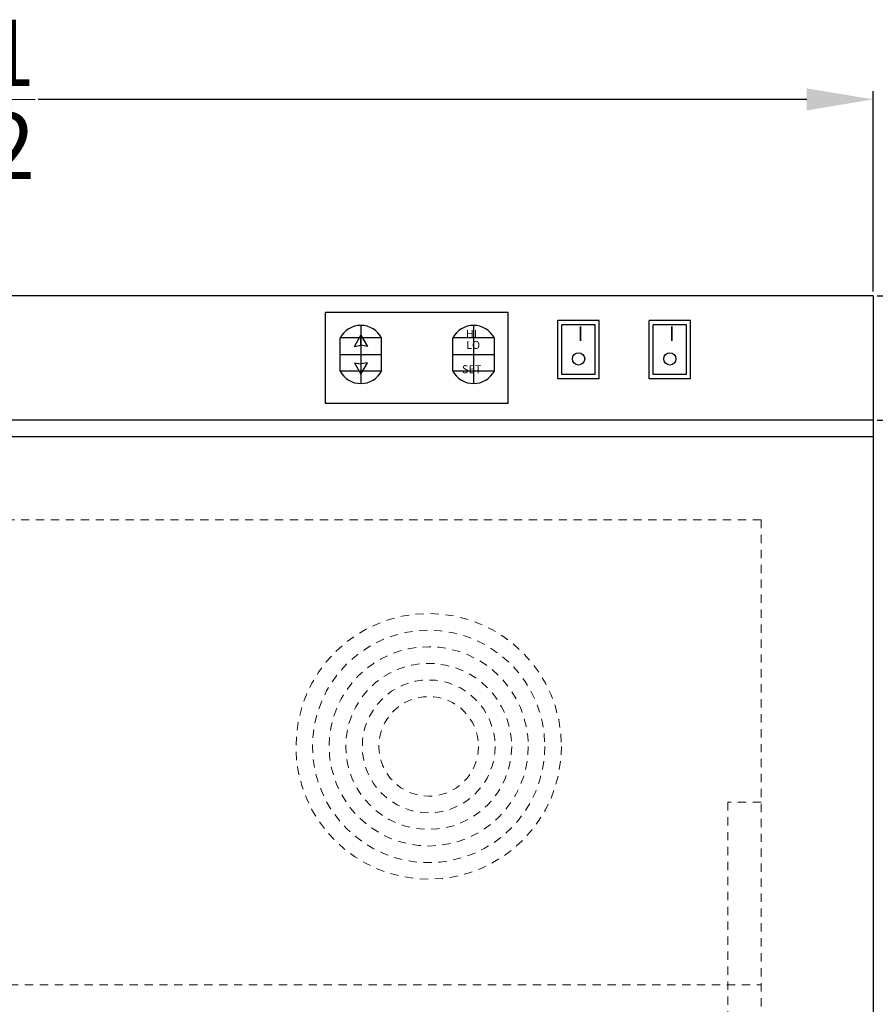
# Model space of a CAD drawing. Extents: x -6 to 40, y -90 to 51.
# Drawn here: x 14 to 26, y -21 to -6 of the extents above; entities that cross this region are included whole.
import ezdxf

# ---------------------------------------------------------------- set-up
doc = ezdxf.new("R2010")
doc.units = 0
doc.header["$MEASUREMENT"] = 0
doc.linetypes.add('HIDDEN', pattern=[0.375, 0.25, -0.125])
doc.layers.get('Defpoints').update_dxf_attribs({"color": 150, "linetype": 'CONTINUOUS'})
doc.layers.add('AM_5', color=8, linetype='CONTINUOUS', lineweight=15)
doc.layers.add('HIDDEN 0.1M', color=8, linetype='HIDDEN', lineweight=15)
doc.layers.add('OBJECT', color=7, linetype='CONTINUOUS')
doc.styles.get("Standard").update_dxf_attribs({"font": 'arial.ttf', "height": 1})
doc.dimstyles.new('Fraction-1&HTO12$0', dxfattribs={"dimscale": 6, "dimtxt": 0.18, "dimasz": 0.18, "dimexe": 0.125, "dimexo": 0.0625, "dimgap": 0.09, "dimtad": 0, "dimdec": 4, "dimzin": 3, "dimdsep": 46, "dimlunit": 5, "dimtxsty": 'Standard', "dimcen": 0.09, "dimdle": 0.125, "dimadec": 0, "dimazin": 0, "dimtfac": 1, "dimtdec": 4, "dimtofl": 0, "dimtmove": 2, "dimatfit": 3, "dimfxl": 1, "dimtolj": 1, "dimtzin": 0, "dimarcsym": 0})

# ---------------------------------------------------------------- blocks, each defined once
blk = doc.blocks.new('*D22')
at = {"layer": 'AM_5', "color": 0, "lineweight": -2, "transparency": 16777216}
for p, q in [((26.432, -10.589), (35.307, -10.589)), ((35.182, -11.589), (35.182, -47.174)), ((35.182, -85.089), (35.182, -49.504)), ((25.767, -86.089), (35.307, -86.089))]:
    blk.add_line(p, q, dxfattribs=at)
at = {"layer": 'AM_5', "color": 0, "transparency": 16777216}
for points in [[(35.016, -11.589), (35.349, -11.589), (35.182, -10.589)], [(35.016, -85.089), (35.349, -85.089), (35.182, -86.089)]]:
    blk.add_solid(points, dxfattribs=at)
at = {"layer": 'Defpoints', "color": 0, "transparency": 16777216}
for p in [(26.369, -10.589), (35.182, -10.589), (25.704, -86.089)]:
    blk.add_point(p, dxfattribs=at)
at = {"layer": 'AM_5', "color": 0, "transparency": 16777216, "insert": (35.182, -48.339), "char_height": 1, "attachment_point": 5, "rotation": 90}
blk.add_mtext('\\A1;75{\\H1x;\\S1/2;}', dxfattribs=at)
blk = doc.blocks.new('*D23')
at = {"layer": 'AM_5', "color": 0, "lineweight": -2, "transparency": 16777216}
for p, q in [((-1.147, -10.526), (-1.147, -7.507)), ((26.369, -10.526), (26.369, -7.507)), ((-0.147, -7.632), (11.434, -7.632)), ((25.369, -7.632), (13.789, -7.632))]:
    blk.add_line(p, q, dxfattribs=at)
at = {"layer": 'AM_5', "color": 0, "transparency": 16777216}
for points in [[(-0.147, -7.466), (-0.147, -7.799), (-1.147, -7.632)], [(25.369, -7.466), (25.369, -7.799), (26.369, -7.632)]]:
    blk.add_solid(points, dxfattribs=at)
at = {"layer": 'Defpoints', "color": 0, "transparency": 16777216}
for p in [(-1.147, -7.632), (-1.147, -10.589), (26.369, -10.589)]:
    blk.add_point(p, dxfattribs=at)
at = {"layer": 'AM_5', "color": 0, "transparency": 16777216, "insert": (12.611, -7.632), "char_height": 1, "attachment_point": 5}
blk.add_mtext('\\A1;27{\\H1x;\\S1/2;}', dxfattribs=at)
blk = doc.blocks.new('*D33')
at = {"layer": 'AM_5', "color": 0, "lineweight": -2, "transparency": 16777216}
for p, q in [((30.832, -9.589), (30.832, -8.589)), ((26.432, -10.589), (30.957, -10.589)), ((26.432, -12.464), (30.957, -12.464)), ((30.832, -13.464), (30.832, -14.464))]:
    blk.add_line(p, q, dxfattribs=at)
at = {"layer": 'AM_5', "color": 0, "transparency": 16777216}
for points in [[(30.665, -9.589), (30.999, -9.589), (30.832, -10.589)], [(30.665, -13.464), (30.999, -13.464), (30.832, -12.464)]]:
    blk.add_solid(points, dxfattribs=at)
at = {"layer": 'Defpoints', "color": 0, "transparency": 16777216}
for p in [(26.369, -10.589), (30.832, -10.589), (26.369, -12.464)]:
    blk.add_point(p, dxfattribs=at)
at = {"layer": 'AM_5', "color": 0, "transparency": 16777216, "insert": (30.863, -15.399), "char_height": 1, "attachment_point": 5, "rotation": 90}
blk.add_mtext('\\A1;1{\\H1x;\\S7/8;}', dxfattribs=at)
blk = doc.blocks.new('*D37')
at = {"layer": 'AM_5', "color": 0, "lineweight": -2, "transparency": 16777216}
for p, q in [((26.432, -10.589), (39.151, -10.589)), ((39.026, -11.589), (39.026, -49.656)), ((39.026, -88.089), (39.026, -51.986)), ((24.494, -89.089), (39.151, -89.089))]:
    blk.add_line(p, q, dxfattribs=at)
at = {"layer": 'AM_5', "color": 0, "transparency": 16777216}
for points in [[(38.86, -11.589), (39.193, -11.589), (39.026, -10.589)], [(38.86, -88.089), (39.193, -88.089), (39.026, -89.089)]]:
    blk.add_solid(points, dxfattribs=at)
at = {"layer": 'Defpoints', "color": 0, "transparency": 16777216}
for p in [(26.369, -10.589), (24.432, -89.089), (39.026, -89.089)]:
    blk.add_point(p, dxfattribs=at)
at = {"layer": 'AM_5', "color": 0, "transparency": 16777216, "insert": (39.026, -50.821), "char_height": 1, "attachment_point": 5, "rotation": 90}
blk.add_mtext('\\A1;78{\\H1x;\\S1/2;}', dxfattribs=at)

msp = doc.modelspace()

# ---------------------------------------------------------------- linework, layer by layer
at = {"layer": 'Defpoints'}
for p, q in [((18.6526, -11.0359), (18.6526, -11.9109)), ((20.3505, -11.0359), (20.3505, -11.9109)), ((18.9651, -11.2234), (18.3401, -11.2234)), ((18.6526, -11.3352), (18.6526, -11.1824)), ((20.663, -11.2234), (20.038, -11.2234)), ((18.3401, -11.4734), (18.9651, -11.4734)), ((20.038, -11.4734), (20.663, -11.4734)), ((18.6526, -11.6147), (18.6526, -11.7675)), ((18.9651, -11.7234), (18.3401, -11.7234)), ((20.663, -11.7234), (20.038, -11.7234))]:
    msp.add_line(p, q, dxfattribs=at)
at = {"layer": 'HIDDEN 0.1M', "ltscale": 0.5}
for p, q in [((24.6819, -13.9638), (0.5408, -13.9638)), ((24.6819, -13.9638), (24.6819, -81.9638)), ((24.6819, -18.2138), (24.1819, -18.2138)), ((24.1819, -18.2138), (24.1819, -81.9638)), ((0.5408, -20.9638), (24.6819, -20.9638))]:
    msp.add_line(p, q, dxfattribs=at)
for radius in [2, 1.75, 1.5, 1.25, 1, 0.75]:
    msp.add_circle((19.6739, -17.3745), radius, dxfattribs=at)
at = {"layer": 'OBJECT'}
for p, q in [((26.3694, -10.5888), (-1.1467, -10.5888)), ((26.3694, -10.5888), (26.3694, -83.5888)), ((20.8694, -10.8388), (18.1194, -10.8388)), ((18.1194, -12.2138), (18.1194, -10.8388)), ((20.8694, -12.2138), (20.8694, -10.8388)), ((22.2444, -10.9638), (21.6194, -10.9638)), ((21.6194, -11.8388), (21.6194, -10.9638)), ((21.6194, -11.8388), (21.6194, -10.9638)), ((22.2444, -11.8388), (22.2444, -10.9638)), ((23.6194, -10.9638), (22.9944, -10.9638)), ((22.9944, -11.8388), (22.9944, -10.9638)), ((23.6194, -11.8388), (23.6194, -10.9638)), ((22.1819, -11.0263), (21.6819, -11.0263)), ((21.6819, -11.7763), (21.6819, -11.0263)), ((22.1819, -11.7763), (22.1819, -11.0263)), ((23.5569, -11.0263), (23.0569, -11.0263)), ((23.0569, -11.7763), (23.0569, -11.0263)), ((23.5569, -11.7763), (23.5569, -11.0263)), ((18.3401, -11.7234), (18.3401, -11.2234)), ((18.9651, -11.7234), (18.9651, -11.2234)), ((20.038, -11.7234), (20.038, -11.2234)), ((20.663, -11.7234), (20.663, -11.2234)), ((18.5554, -11.3508), (18.6526, -11.3352)), ((18.7498, -11.3508), (18.6526, -11.3352)), ((18.5554, -11.5991), (18.6526, -11.6147)), ((18.7498, -11.5991), (18.6526, -11.6147)), ((22.2444, -11.8388), (21.6194, -11.8388)), ((22.1819, -11.7763), (21.6819, -11.7763)), ((23.6194, -11.8388), (22.9944, -11.8388)), ((23.5569, -11.7763), (23.0569, -11.7763)), ((20.8694, -12.2138), (18.1194, -12.2138)), ((26.3694, -12.4638), (-1.1467, -12.4638)), ((26.3694, -12.7138), (-1.1467, -12.7138))]:
    msp.add_line(p, q, dxfattribs=at)
at = {"layer": 'OBJECT', "ltscale": 0.5}
for p, q in [((18.5554, -11.3508), (18.6526, -11.1824)), ((18.6526, -11.1824), (18.7498, -11.3508)), ((18.5554, -11.5991), (18.6526, -11.7675)), ((18.6526, -11.7675), (18.7498, -11.5991))]:
    msp.add_line(p, q, dxfattribs=at)
at = {"layer": 'OBJECT'}
for centre in [(21.9319, -11.5404), (23.3069, -11.5404)]:
    msp.add_circle(centre, 0.0919, dxfattribs=at)
for centre, start, end in [((18.6526, -11.39), 28.07249, 151.92751), ((20.3505, -11.39), 28.07249, 151.92751), ((18.6526, -11.5567), 208.07249, 331.92751), ((20.3505, -11.5567), 208.07249, 331.92751)]:
    msp.add_arc(centre, 0.3542, start, end, dxfattribs=at)

# ---------------------------------------------------------------- texts
at = {"layer": 'OBJECT', "char_height": 0.12018, "attachment_point": 1}
for s, insert in [('HI', (20.2331, -11.1032)), ('LO', (20.2375, -11.2697)), ('SET', (20.1753, -11.6349))]:
    msp.add_mtext(s, dxfattribs=dict(at, insert=insert))
at = {"layer": 'OBJECT', "char_height": 0.2187, "width": 1.3395, "attachment_point": 1}
for insert in [(21.9168, -11.052), (23.2918, -11.052)]:
    msp.add_mtext('I', dxfattribs=dict(at, insert=insert))

# ---------------------------------------------------------------- dimensions: what is measured, and where the dimension line sits
at = {"layer": 'AM_5'}
dim = msp.add_linear_dim(base=(-1.1467, -7.6322), p1=(26.3694, -10.5888), p2=(-1.1467, -10.5888), dimstyle='Fraction-1&HTO12$0', override={"dimscale": 1, "dimtxt": 1.5, "dimasz": 1, "dimdec": 3, "dimtdec": 3}, dxfattribs=at)
dim.commit()
dim.dimension.update_dxf_attribs({"geometry": '*D23', "text_midpoint": (12.6114, -7.6322)})
for base, p1, p2, picture, middle in [((30.8321, -10.5888), (26.3694, -12.4638), (26.3694, -10.5888), '*D33', (30.8627, -15.3993)), ((39.0263, -89.0888), (26.3694, -10.5888), (24.4319, -89.0888), '*D37', (39.0263, -50.8211))]:
    dim = msp.add_linear_dim(base=base, p1=p1, p2=p2, angle=90, dimstyle='Fraction-1&HTO12$0', override={"dimscale": 1, "dimtxt": 1.5, "dimasz": 1, "dimdec": 3, "dimtdec": 3}, dxfattribs=at)
    dim.commit()
    dim.dimension.update_dxf_attribs({"geometry": picture, "text_midpoint": middle, "dimtype": 160})
dim = msp.add_linear_dim(base=(35.1822, -10.5888), p1=(25.7045, -86.0888), p2=(26.3694, -10.5888), angle=90, dimstyle='Fraction-1&HTO12$0', override={"dimscale": 1, "dimtxt": 1.5, "dimasz": 1, "dimdec": 3, "dimpost": '', "dimtdec": 3}, dxfattribs=at)
dim.commit()
dim.dimension.update_dxf_attribs({"geometry": '*D22', "text_midpoint": (35.1822, -48.3388)})

doc.saveas('drawing.dxf')
